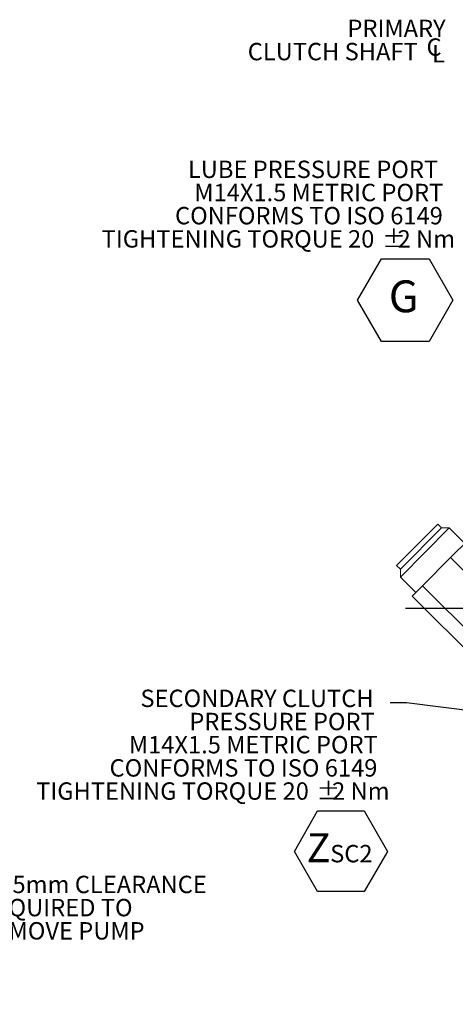
# Model space of a CAD drawing. Units: millimetres. Extents: x 11 to 1180, y 5 to 832.
# Drawn here: x 383 to 463, y 174 to 354 of the extents above; entities that cross this region are included whole.
import ezdxf

# ---------------------------------------------------------------- set-up
doc = ezdxf.new("R2010")
doc.units = ezdxf.units.MM
doc.layers.add('SLD-0', color=7, linetype='Continuous')
doc.styles.add('SLDTEXTSTYLE0', font='TXT', dxfattribs={"width": 0.605})
doc.styles.add('SLDTEXTSTYLE3', font='TXT', dxfattribs={"width": 0.7})
doc.styles.add('SLDTEXTSTYLE4', font='TXT', dxfattribs={"width": 0.65})
doc.dimstyles.new('SLDDIMSTYLE4', dxfattribs={"dimtxt": 0, "dimasz": 3, "dimexe": 0, "dimexo": 0.0625, "dimgap": 0, "dimtad": 0, "dimtih": 1, "dimtoh": 1, "dimdec": 0, "dimrnd": 1e-09, "dimzin": 0, "dimdsep": 46, "dimtxsty": 'Standard', "dimsah": 1, "dimcen": 0.09, "dimadec": 0, "dimazin": 0, "dimtfac": 3, "dimtdec": 0, "dimtofl": 0, "dimtmove": 0, "dimatfit": 3, "dimfxl": 0, "dimfrac": 2, "dimtolj": 1, "dimtzin": 0, "dimarcsym": 0})

# ---------------------------------------------------------------- blocks, each defined once
blk = doc.blocks.new('SW_NOTE_10')
at = {"layer": 'SLD-0', "color": 0}
for p, q in [((-17.91, -23.08), (-13.56, -15.54)), ((-13.56, -15.54), (-4.85, -15.54)), ((-4.85, -15.54), (-0.5, -23.08)), ((-13.56, -30.62), (-17.91, -23.08)), ((-0.5, -23.08), (-4.85, -30.62)), ((-4.85, -30.62), (-13.56, -30.62))]:
    blk.add_line(p, q, dxfattribs=at)
at = {"layer": 'SLD-0', "color": 0, "attachment_point": 1}
for s, insert, char_height, style in [('LUBE PRESSURE PORT', (-48.94, 2.42), 3.175, 'SLDTEXTSTYLE0'), ('M14X1.5 METRIC PORT', (-47.77, -1.81), 3.175, 'SLDTEXTSTYLE0'), ('CONFORMS TO ISO 6149', (-51.3, -6.04), 3.175, 'SLDTEXTSTYLE0'), ('TIGHTENING TORQUE 20', (-64.72, -10.28), 3.175, 'SLDTEXTSTYLE0'), ('%%p', (-13.45, -10.28), 3.175, 'SLDTEXTSTYLE0'), ('2 Nm', (-10.61, -10.28), 3.175, 'SLDTEXTSTYLE0'), ('G', (-12.22, -19.45), 5.82, 'SLDTEXTSTYLE3')]:
    blk.add_mtext(s, dxfattribs=dict(at, insert=insert, char_height=char_height, style=style))
blk = doc.blocks.new('SW_SYMBOL_MOD_CL')
at = {"layer": 'SLD-0', "color": 0, "char_height": 776, "attachment_point": 5, "style": 'SLDTEXTSTYLE3'}
for s, insert in [('C', (400, 600)), ('L', (600, 300))]:
    blk.add_mtext(s, dxfattribs=dict(at, insert=insert))
blk = doc.blocks.new('SW_NOTE_15')
at = {"layer": 'SLD-0', "color": 0, "xscale": 0.004092790073775989, "yscale": 0.004092790073775989, "zscale": 0.004092790073775989}
blk.add_blockref('SW_SYMBOL_MOD_CL', (-5.58, -5.44), dxfattribs=at)
at = {"layer": 'SLD-0', "color": 0, "char_height": 3.175, "attachment_point": 1, "style": 'SLDTEXTSTYLE3'}
for s, insert in [('PRIMARY', (-19.78, 2.43)), (' CLUTCH SHAFT', (-38.98, -1.81))]:
    blk.add_mtext(s, dxfattribs=dict(at, insert=insert))
blk = doc.blocks.new('SW_NOTE_17')
at = {"layer": 'SLD-0', "color": 0}
for p, q in [((-17.5, -27.11), (-13.25, -19.74)), ((-13.25, -19.74), (-4.74, -19.74)), ((-4.74, -19.74), (-0.49, -27.11)), ((-13.25, -34.47), (-17.5, -27.11)), ((-0.49, -27.11), (-4.74, -34.47)), ((-4.74, -34.47), (-13.25, -34.47))]:
    blk.add_line(p, q, dxfattribs=at)
at = {"layer": 'SLD-0', "color": 0, "attachment_point": 1}
for s, insert, char_height, style in [('SECONDARY CLUTCH', (-45.65, 2.42), 3.175, 'SLDTEXTSTYLE3'), ('PRESSURE PORT', (-36.71, -1.81), 3.175, 'SLDTEXTSTYLE3'), ('M14X1.5 METRIC PORT', (-47.76, -6.04), 3.175, 'SLDTEXTSTYLE3'), ('CONFORMS TO ISO 6149', (-51.29, -10.28), 3.175, 'SLDTEXTSTYLE3'), ('%%p', (-13.45, -14.51), 3.175, 'SLDTEXTSTYLE3'), ('TIGHTENING TORQUE 20', (-64.72, -14.51), 3.175, 'SLDTEXTSTYLE3'), ('2 Nm', (-10.61, -14.51), 3.175, 'SLDTEXTSTYLE4'), ('Z', (-15.27, -23.81), 5.29, 'SLDTEXTSTYLE3'), ('SC2', (-10.96, -25.94), 3.175, 'SLDTEXTSTYLE3')]:
    blk.add_mtext(s, dxfattribs=dict(at, insert=insert, char_height=char_height, style=style))
blk = doc.blocks.new('SW_NOTE_25')
at = {"layer": 'SLD-0', "color": 0, "char_height": 3.175, "attachment_point": 1, "style": 'SLDTEXTSTYLE0'}
for s, insert in [('15.5mm CLEARANCE', (0.51, 1.53)), ('REQUIRED TO ', (0.51, -2.7)), ('REMOVE PUMP', (0.51, -6.94))]:
    blk.add_mtext(s, dxfattribs=dict(at, insert=insert))

msp = doc.modelspace()

# ---------------------------------------------------------------- linework, layer by layer
at = {"color": 7, "linetype": 'Continuous', "lineweight": 15}
for p, q in [((452.33441, 254.153303), (459.875704, 261.694597)), ((453.041517, 252.031983), (461.997025, 260.98749)), ((453.041517, 253.446196), (460.582811, 260.98749)), ((460.582811, 260.98749), (459.875704, 261.694597)), ((461.997025, 260.98749), (460.582811, 260.98749)), ((464.825452, 258.159063), (461.997025, 260.98749)), ((462.241572, 255.575184), (465.474489, 258.8081)), ((457.114781, 250.448392), (462.241572, 255.575184)), ((462.241572, 255.575184), (475.747312, 242.069444)), ((452.33441, 254.153303), (453.041517, 253.446196)), ((453.041517, 253.446196), (453.041517, 252.031983)), ((453.041517, 252.031983), (455.869944, 249.203556)), ((455.220907, 248.554518), (457.114781, 250.448392)), ((457.114781, 250.448392), (470.620521, 236.942653)), ((455.220907, 248.554518), (468.726646, 235.048778))]:
    msp.add_line(p, q, dxfattribs=at)
at = {"layer": 'SLD-0'}
msp.add_line((453.999645, 246.347211), (755.196182, 246.347211), dxfattribs=at)

# ---------------------------------------------------------------- block references
for name, p in [('SW_NOTE_15', (463.150141, 351.390212)), ('SW_NOTE_10', (463.150141, 325.655612)), ('SW_NOTE_17', (451.174555, 229.043937)), ('SW_NOTE_25', (375.60958, 195.949677))]:
    msp.add_blockref(name, p, dxfattribs=at)

# ---------------------------------------------------------------- leaders
for points in [[(479.304152, 225.868546), (454.174555, 229.043937), (451.174555, 229.043937)], [(521.431117, 198.539331), (455.070303, 166.373851), (452.070303, 166.373851)]]:
    msp.add_leader(points, dimstyle='SLDDIMSTYLE4', dxfattribs=at)

doc.saveas('drawing.dxf')
